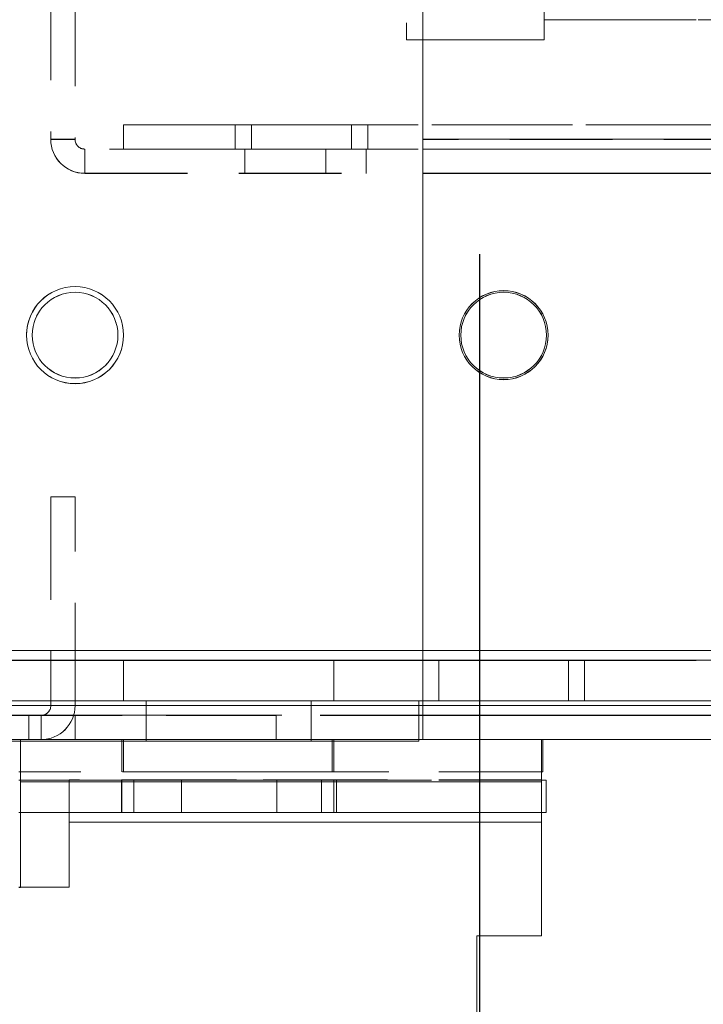
# Model space of a CAD drawing. Units: millimetres. Extents: x -3786 to 4614, y -3385 to 2555.
# Drawn here: x 385 to 427, y -1920 to -1860 of the extents above; entities that cross this region are included whole.
import ezdxf

# ---------------------------------------------------------------- set-up
doc = ezdxf.new("R2010")
doc.units = ezdxf.units.MM
doc.header["$LTSCALE"] = 5
doc.header["$PDSIZE"] = -1
doc.linetypes.add('HIDDEN', pattern=[1.905, 1.27, -0.635])
doc.layers.add('Dimensions', color=7, linetype='Continuous')
doc.styles.get("Standard").update_dxf_attribs({"font": 'romans.shx', "width": 0.8})
doc.dimstyles.new('SLDDIMSTYLE2', dxfattribs={"dimscale": 10, "dimtxt": 2.5, "dimasz": 3.302, "dimexe": 1, "dimexo": 1, "dimgap": 0.926042, "dimtad": 1, "dimdec": 0, "dimrnd": 1e-09, "dimzin": 12, "dimdsep": 46, "dimtxsty": 'Standard', "dimcen": 2, "dimadec": 0, "dimazin": 3, "dimtfac": 1, "dimtdec": 0, "dimtmove": 0, "dimatfit": 0, "dimfxl": 1, "dimfrac": 2, "dimtolj": 1, "dimtzin": 12, "dimarcsym": 0})

# ---------------------------------------------------------------- blocks, each defined once
blk = doc.blocks.new('*D14')
at = {"layer": 'Defpoints', "color": 0, "transparency": 16777216}
for p in [(413.624, -1854.069), (713.784, -1854.077), (713.784, -2296.319)]:
    blk.add_point(p, dxfattribs=at)
at = {"layer": 'Dimensions', "color": 0, "lineweight": -2, "transparency": 16777216}
for p, q in [((413.624, -1874.069), (413.624, -2316.319)), ((713.784, -1874.077), (713.784, -2316.319)), ((479.664, -2296.319), (647.744, -2296.319))]:
    blk.add_line(p, q, dxfattribs=at)
at = {"layer": 'Dimensions', "color": 0, "transparency": 16777216}
for points in [[(479.664, -2285.313), (479.664, -2307.326), (413.624, -2296.319)], [(647.744, -2285.313), (647.744, -2307.326), (713.784, -2296.319)]]:
    blk.add_solid(points, dxfattribs=at)
at = {"layer": 'Dimensions', "color": 0, "transparency": 16777216, "insert": (563.704, -2252.799), "char_height": 50, "attachment_point": 5}
blk.add_mtext('\\A1;300', dxfattribs=at)
blk = doc.blocks.new('*D15')
at = {"layer": 'Defpoints', "color": 0, "transparency": 16777216}
for p in [(363.624, -1901.224), (763.629, -1901.224), (763.629, -2409.422)]:
    blk.add_point(p, dxfattribs=at)
at = {"layer": 'Dimensions', "color": 0, "lineweight": -2, "transparency": 16777216}
for p, q in [((363.624, -1921.224), (363.624, -2429.422)), ((763.629, -1921.224), (763.629, -2429.422)), ((429.664, -2409.422), (697.589, -2409.422))]:
    blk.add_line(p, q, dxfattribs=at)
at = {"layer": 'Dimensions', "color": 0, "transparency": 16777216}
for points in [[(429.664, -2398.415), (429.664, -2420.429), (363.624, -2409.422)], [(697.589, -2398.415), (697.589, -2420.429), (763.629, -2409.422)]]:
    blk.add_solid(points, dxfattribs=at)
at = {"layer": 'Dimensions', "color": 0, "transparency": 16777216, "insert": (563.626, -2365.901), "char_height": 50, "attachment_point": 5}
blk.add_mtext('\\A1;400', dxfattribs=at)

msp = doc.modelspace()

# ---------------------------------------------------------------- linework, layer by layer
at = {"color": 7, "linetype": 'HIDDEN', "lineweight": 18}
for p, q in [((409.123, -1821.676, 76.717), (409.123, -1860.826, 76.717)), ((417.623, -1856.476, 76.717), (417.623, -1859.576, 76.717)), ((387.123, -1856.959, 76.717), (387.123, -1866.975, 76.717)), ((388.623, -1857.326, 76.717), (388.623, -1866.975, 76.717)), ((417.623, -1860.826, 76.717), (417.623, -1859.576, 76.717)), ((417.623, -1859.576, 76.717), (465.123, -1859.576, 76.717)), ((465.123, -1859.576, 76.717), (417.623, -1859.576, 76.717)), ((409.123, -1860.82, 76.717), (417.623, -1860.82, 76.717)), ((417.623, -1860.82, 76.717), (409.123, -1860.82, 76.717)), ((409.123, -1860.826, 76.717), (417.623, -1860.826, 76.717)), ((417.623, -1860.826, 76.717), (409.123, -1860.826, 76.717)), ((409.123, -1860.826, 76.717), (409.123, -1860.826, 76.717)), ((417.623, -1860.826, 76.717), (417.623, -1860.826, 76.717)), ((391.623, -1866.069, 76.717), (391.623, -1866.074, 76.717)), ((514.623, -1866.069, 76.717), (391.623, -1866.069, 76.717)), ((391.623, -1866.074, 76.717), (514.623, -1866.074, 76.717)), ((391.623, -1867.574, 76.717), (391.623, -1866.074, 76.717)), ((398.523, -1866.07, 76.717), (398.523, -1866.073, 76.717)), ((398.523, -1866.073, 76.717), (398.523, -1867.573, 76.717)), ((399.523, -1866.072, 76.717), (399.523, -1867.572, 76.717)), ((405.723, -1866.073, 76.717), (405.723, -1866.07, 76.717)), ((405.723, -1867.573, 76.717), (405.723, -1866.073, 76.717)), ((406.723, -1867.572, 76.717), (406.723, -1866.072, 76.717)), ((387.123, -1866.97, 76.717), (388.623, -1866.97, 76.717)), ((387.123, -1866.975, 76.717), (388.623, -1866.975, 76.717)), ((717.123, -1866.97, 76.717), (410.123, -1866.97, 76.717)), ((410.123, -1866.97, 76.717), (410.123, -1866.97, 76.717)), ((410.123, -1866.97, 76.717), (717.123, -1866.97, 76.717)), ((717.123, -1866.975, 76.717), (410.123, -1866.975, 76.717)), ((389.223, -1867.57, 76.717), (389.223, -1867.575, 76.717)), ((406.623, -1867.57, 76.717), (389.223, -1867.57, 76.717)), ((389.223, -1867.57, 76.717), (389.223, -1869.07, 76.717)), ((389.223, -1867.575, 76.717), (389.223, -1869.075, 76.717)), ((406.623, -1867.575, 76.717), (389.223, -1867.575, 76.717)), ((514.623, -1867.569, 76.717), (391.623, -1867.569, 76.717)), ((391.623, -1867.574, 76.717), (514.623, -1867.574, 76.717)), ((399.123, -1867.57, 76.717), (399.123, -1867.571, 76.717)), ((399.123, -1867.571, 76.717), (399.123, -1867.572, 76.717)), ((399.123, -1867.572, 76.717), (399.123, -1867.573, 76.717)), ((399.123, -1867.573, 76.717), (399.123, -1867.574, 76.717)), ((399.123, -1867.573, 76.717), (399.123, -1867.573, 76.717)), ((399.123, -1867.574, 76.717), (399.123, -1867.575, 76.717)), ((399.123, -1867.575, 76.717), (399.123, -1869.075, 76.717)), ((404.123, -1867.571, 76.717), (404.123, -1867.57, 76.717)), ((404.123, -1867.572, 76.717), (404.123, -1867.571, 76.717)), ((404.123, -1867.573, 76.717), (404.123, -1867.572, 76.717)), ((404.123, -1867.574, 76.717), (404.123, -1867.573, 76.717)), ((404.123, -1867.573, 76.717), (404.123, -1867.573, 76.717)), ((404.123, -1867.575, 76.717), (404.123, -1867.574, 76.717)), ((404.123, -1869.075, 76.717), (404.123, -1867.575, 76.717)), ((406.623, -1867.57, 76.717), (406.623, -1867.575, 76.717)), ((406.623, -1867.575, 76.717), (406.623, -1869.075, 76.717)), ((717.123, -1867.57, 76.717), (410.123, -1867.57, 76.717)), ((717.123, -1867.57, 76.717), (410.123, -1867.57, 76.717)), ((410.123, -1867.575, 76.717), (717.123, -1867.575, 76.717)), ((410.123, -1867.575, 76.717), (612.623, -1867.575, 76.717)), ((389.223, -1869.07, 76.717), (389.223, -1869.075, 76.717)), ((389.223, -1869.07, 76.717), (406.623, -1869.07, 76.717)), ((389.223, -1869.075, 76.717), (406.623, -1869.075, 76.717)), ((410.123, -1869.07, 76.717), (717.123, -1869.07, 76.717)), ((717.123, -1869.07, 76.717), (410.123, -1869.07, 76.717)), ((410.123, -1869.075, 76.717), (717.123, -1869.075, 76.717)), ((717.123, -1869.075, 76.717), (410.123, -1869.075, 76.717)), ((385.623, -1879.07, 76.717), (385.623, -1879.07, 76.717)), ((385.623, -1879.076, 76.717), (385.623, -1879.076, 76.717)), ((385.973, -1879.07, 76.717), (385.973, -1879.07, 76.717)), ((391.273, -1879.07, 76.717), (391.273, -1879.07, 76.717)), ((391.623, -1879.07, 76.717), (391.623, -1879.07, 76.717)), ((391.623, -1879.076, 76.717), (391.623, -1879.076, 76.717)), ((412.373, -1879.07, 76.717), (412.373, -1879.07, 76.717)), ((412.373, -1879.076, 76.717), (412.373, -1879.076, 76.717)), ((412.473, -1879.07, 76.717), (412.473, -1879.07, 76.717)), ((417.773, -1879.07, 76.717), (417.773, -1879.07, 76.717)), ((417.873, -1879.07, 76.717), (417.873, -1879.07, 76.717)), ((417.873, -1879.076, 76.717), (417.873, -1879.076, 76.717)), ((387.123, -1889.07, 76.717), (388.623, -1889.07, 76.717)), ((387.123, -1889.07, 76.717), (387.123, -1889.075, 76.717)), ((387.123, -1889.075, 76.717), (387.123, -1901.975, 76.717)), ((387.123, -1889.075, 76.717), (388.623, -1889.075, 76.717)), ((388.623, -1889.07, 76.717), (388.623, -1889.075, 76.717)), ((388.623, -1901.975, 76.717), (388.623, -1889.075, 76.717)), ((465.123, -1898.57, 76.717), (369.473, -1898.57, 76.717)), ((369.473, -1898.57, 76.717), (465.123, -1898.57, 76.717)), ((465.123, -1898.576, 76.717), (376.623, -1898.576, 76.717)), ((376.623, -1898.576, 76.717), (465.123, -1898.576, 76.717)), ((368.223, -1899.17, 76.717), (410.123, -1899.17, 76.717)), ((369.473, -1899.17, 76.717), (465.123, -1899.17, 76.717)), ((376.623, -1899.175, 76.717), (420.123, -1899.175, 76.717)), ((465.123, -1899.176, 76.717), (376.623, -1899.176, 76.717)), ((410.123, -1899.17, 76.717), (382.123, -1899.17, 76.717)), ((382.123, -1899.175, 76.717), (419.123, -1899.175, 76.717)), ((391.623, -1899.17, 76.717), (391.623, -1899.175, 76.717)), ((391.623, -1899.175, 76.717), (391.623, -1901.675, 76.717)), ((404.623, -1899.175, 76.717), (404.623, -1899.17, 76.717)), ((404.623, -1901.675, 76.717), (404.623, -1899.175, 76.717)), ((411.123, -1899.17, 76.717), (410.123, -1899.17, 76.717)), ((448.123, -1899.17, 76.717), (411.123, -1899.17, 76.717)), ((411.123, -1899.17, 76.717), (411.123, -1899.17, 76.717)), ((411.123, -1899.17, 76.717), (411.123, -1901.67, 76.717)), ((419.123, -1899.175, 76.717), (419.123, -1901.675, 76.717)), ((420.123, -1899.175, 76.717), (448.123, -1899.175, 76.717)), ((420.123, -1899.175, 76.717), (420.123, -1901.675, 76.717)), ((410.123, -1901.67, 76.717), (368.223, -1901.67, 76.717)), ((465.123, -1901.67, 76.717), (369.473, -1901.67, 76.717)), ((409.873, -1901.67, 76.717), (373.873, -1901.67, 76.717)), ((409.873, -1901.675, 76.717), (373.873, -1901.675, 76.717)), ((373.873, -1901.675, 76.717), (409.873, -1901.675, 76.717)), ((376.623, -1901.676, 76.717), (465.123, -1901.676, 76.717)), ((410.123, -1901.67, 76.717), (382.123, -1901.67, 76.717)), ((382.123, -1901.675, 76.717), (419.123, -1901.675, 76.717)), ((393.023, -1901.67, 76.717), (393.023, -1901.675, 76.717)), ((393.023, -1901.675, 76.717), (393.023, -1904.175, 76.717)), ((403.223, -1901.675, 76.717), (403.223, -1901.67, 76.717)), ((403.223, -1904.175, 76.717), (403.223, -1901.675, 76.717)), ((409.873, -1904.17, 76.717), (409.873, -1901.67, 76.717)), ((409.873, -1901.67, 76.717), (409.873, -1901.67, 76.717)), ((409.873, -1904.076, 76.717), (409.873, -1901.675, 76.717)), ((409.873, -1901.675, 76.717), (409.873, -1901.675, 76.717)), ((420.123, -1901.675, 76.717), (409.873, -1901.675, 76.717)), ((410.123, -1901.67, 76.717), (411.123, -1901.67, 76.717)), ((448.123, -1901.67, 76.717), (411.123, -1901.67, 76.717)), ((420.123, -1901.675, 76.717), (448.123, -1901.675, 76.717)), ((410.123, -1901.97, 76.717), (366.473, -1901.97, 76.717)), ((366.473, -1901.97, 76.717), (410.123, -1901.97, 76.717)), ((366.473, -1901.976, 76.717), (410.123, -1901.976, 76.717)), ((387.123, -1901.97, 76.717), (388.623, -1901.97, 76.717)), ((387.123, -1901.975, 76.717), (388.623, -1901.975, 76.717)), ((717.123, -1901.97, 76.717), (410.123, -1901.97, 76.717)), ((410.123, -1901.97, 76.717), (410.123, -1901.97, 76.717)), ((717.123, -1901.97, 76.717), (410.123, -1901.97, 76.717)), ((410.123, -1901.976, 76.717), (410.123, -1901.976, 76.717)), ((410.123, -1901.976, 76.717), (717.123, -1901.976, 76.717)), ((366.473, -1902.57, 76.717), (410.123, -1902.57, 76.717)), ((401.063, -1902.57, 76.717), (366.473, -1902.57, 76.717)), ((401.063, -1902.575, 76.717), (366.473, -1902.575, 76.717)), ((410.123, -1902.576, 76.717), (366.473, -1902.576, 76.717)), ((410.123, -1902.57, 76.717), (373.773, -1902.57, 76.717)), ((410.123, -1902.576, 76.717), (373.773, -1902.576, 76.717)), ((388.623, -1902.57, 76.717), (385.773, -1902.57, 76.717)), ((385.773, -1902.57, 76.717), (386.523, -1902.57, 76.717)), ((385.773, -1902.57, 76.717), (385.773, -1902.575, 76.717)), ((386.523, -1902.575, 76.717), (385.773, -1902.575, 76.717)), ((385.773, -1902.575, 76.717), (388.623, -1902.575, 76.717)), ((385.773, -1902.575, 76.717), (385.773, -1904.075, 76.717)), ((386.523, -1902.57, 76.717), (386.523, -1902.575, 76.717)), ((386.523, -1902.57, 76.717), (386.523, -1904.07, 76.717)), ((386.523, -1902.575, 76.717), (386.523, -1904.075, 76.717)), ((388.623, -1902.57, 76.717), (401.063, -1902.57, 76.717)), ((388.623, -1902.57, 76.717), (388.623, -1902.57, 76.717)), ((388.623, -1902.57, 76.717), (388.623, -1902.575, 76.717)), ((388.623, -1902.575, 76.717), (388.623, -1902.575, 76.717)), ((401.063, -1902.575, 76.717), (388.623, -1902.575, 76.717)), ((388.623, -1902.575, 76.717), (388.623, -1904.075, 76.717)), ((401.063, -1902.57, 76.717), (401.063, -1902.57, 76.717)), ((401.063, -1902.57, 76.717), (401.063, -1902.575, 76.717)), ((401.063, -1902.575, 76.717), (401.063, -1904.075, 76.717)), ((401.063, -1902.575, 76.717), (401.063, -1902.575, 76.717)), ((432.123, -1902.57, 76.717), (410.123, -1902.57, 76.717)), ((410.123, -1902.57, 76.717), (717.123, -1902.57, 76.717)), ((410.123, -1902.575, 76.717), (432.123, -1902.575, 76.717)), ((717.123, -1902.576, 76.717), (410.123, -1902.576, 76.717)), ((365.723, -1904.07, 76.717), (401.063, -1904.07, 76.717)), ((365.723, -1904.075, 76.717), (401.063, -1904.075, 76.717)), ((366.473, -1904.07, 76.717), (410.123, -1904.07, 76.717)), ((410.123, -1904.07, 76.717), (373.773, -1904.07, 76.717)), ((410.123, -1904.075, 76.717), (373.773, -1904.075, 76.717)), ((409.873, -1904.17, 76.717), (373.873, -1904.17, 76.717)), ((373.873, -1904.17, 76.717), (409.873, -1904.17, 76.717)), ((373.873, -1904.175, 76.717), (409.873, -1904.175, 76.717)), ((385.147, -1904.07, 76.717), (417.552, -1904.07, 76.717)), ((417.552, -1904.07, 76.717), (385.147, -1904.07, 76.717)), ((385.252, -1904.075, 76.717), (417.466, -1904.075, 76.717)), ((385.252, -1904.17, 76.717), (385.252, -1904.075, 76.717)), ((385.252, -1904.075, 76.717), (417.466, -1904.075, 76.717)), ((385.252, -1904.075, 76.717), (385.252, -1904.075, 76.717)), ((386.523, -1904.07, 76.717), (385.773, -1904.07, 76.717)), ((385.773, -1904.07, 76.717), (388.623, -1904.07, 76.717)), ((388.623, -1904.075, 76.717), (385.773, -1904.075, 76.717)), ((385.773, -1904.075, 76.717), (386.523, -1904.075, 76.717)), ((386.523, -1904.075, 76.717), (386.523, -1904.07, 76.717)), ((401.063, -1904.07, 76.717), (388.623, -1904.07, 76.717)), ((388.623, -1904.075, 76.717), (401.063, -1904.075, 76.717)), ((391.522, -1904.075, 76.717), (391.522, -1906.075, 76.717)), ((391.623, -1904.07, 76.717), (391.623, -1906.07, 76.717)), ((404.522, -1906.075, 76.717), (404.522, -1904.075, 76.717)), ((404.623, -1906.07, 76.717), (404.623, -1904.07, 76.717)), ((432.123, -1904.07, 76.717), (410.123, -1904.07, 76.717)), ((717.123, -1904.07, 76.717), (410.123, -1904.07, 76.717)), ((410.123, -1904.075, 76.717), (432.123, -1904.075, 76.717)), ((417.466, -1904.075, 76.717), (417.466, -1904.075, 76.717)), ((417.552, -1904.07, 76.717), (417.552, -1904.076, 76.717)), ((417.552, -1904.07, 76.717), (417.552, -1904.07, 76.717)), ((417.552, -1906.07, 76.717), (385.147, -1906.07, 76.717)), ((417.466, -1906.07, 76.717), (385.252, -1906.07, 76.717)), ((417.466, -1906.075, 76.717), (385.252, -1906.075, 76.717)), ((417.466, -1906.075, 76.717), (385.252, -1906.075, 76.717)), ((385.252, -1906.575, 76.717), (417.466, -1906.575, 76.717)), ((417.466, -1906.575, 76.717), (385.252, -1906.575, 76.717)), ((385.252, -1906.675, 76.717), (417.466, -1906.675, 76.717)), ((417.466, -1906.57, 76.717), (388.252, -1906.57, 76.717)), ((388.252, -1906.57, 76.717), (388.252, -1908.57, 76.717)), ((388.252, -1906.57, 76.717), (388.252, -1906.57, 76.717)), ((417.466, -1906.57, 76.717), (388.252, -1906.57, 76.717)), ((391.491, -1906.57, 76.717), (391.491, -1908.57, 76.717)), ((391.522, -1906.575, 76.717), (391.522, -1908.575, 76.717)), ((392.261, -1908.57, 76.717), (392.261, -1906.57, 76.717)), ((395.213, -1908.575, 76.717), (395.213, -1906.575, 76.717)), ((401.091, -1906.575, 76.717), (401.091, -1908.575, 76.717)), ((403.853, -1906.57, 76.717), (403.853, -1908.57, 76.717)), ((404.623, -1908.57, 76.717), (404.623, -1906.57, 76.717)), ((404.782, -1908.575, 76.717), (404.782, -1906.575, 76.717)), ((417.752, -1908.575, 76.717), (385.147, -1908.575, 76.717)), ((417.466, -1908.575, 76.717), (385.252, -1908.575, 76.717)), ((388.252, -1908.57, 76.717), (417.466, -1908.57, 76.717)), ((388.252, -1908.57, 76.717), (417.466, -1908.57, 76.717)), ((388.252, -1909.17, 76.717), (388.252, -1908.57, 76.717)), ((388.252, -1909.17, 76.717), (417.466, -1909.17, 76.717)), ((417.466, -1909.17, 76.717), (388.252, -1909.17, 76.717)), ((388.252, -1909.17, 76.717), (388.252, -1913.203, 76.717)), ((388.252, -1913.203, 76.717), (385.252, -1913.203, 76.717)), ((385.252, -1913.203, 76.717), (388.252, -1913.203, 76.717)), ((388.252, -1913.203, 76.717), (388.252, -1913.203, 76.717)), ((417.466, -1916.203, 76.717), (413.466, -1916.203, 76.717)), ((413.466, -1916.203, 76.717), (413.466, -1916.209, 76.717)), ((413.466, -1916.203, 76.717), (413.466, -1916.203, 76.717)), ((413.466, -1916.203, 76.717), (417.466, -1916.203, 76.717)), ((413.466, -1916.209, 76.717), (413.466, -1916.209, 76.717)), ((413.466, -1916.209, 76.717), (417.466, -1916.209, 76.717)), ((417.466, -1916.203, 76.717), (417.466, -1916.203, 76.717))]:
    msp.add_line(p, q, dxfattribs=at)
at = {"color": 7, "linetype": 'Continuous', "lineweight": 18}
for p, q in [((410.123, -1901.976, 76.717), (410.123, -1854.076, 76.717)), ((410.123, -1856.176, 76.717), (410.123, -1901.976, 76.717)), ((385.973, -1879.076, 76.717), (385.973, -1879.076, 76.717)), ((391.273, -1879.076, 76.717), (391.273, -1879.076, 76.717)), ((412.473, -1879.076, 76.717), (412.473, -1879.076, 76.717)), ((417.773, -1879.076, 76.717), (417.773, -1879.076, 76.717)), ((410.123, -1901.976, 76.717), (366.473, -1901.976, 76.717)), ((410.123, -1904.076, 76.717), (410.123, -1901.976, 76.717)), ((410.123, -1901.976, 76.717), (717.123, -1901.976, 76.717)), ((410.123, -1904.076, 76.717), (366.473, -1904.076, 76.717)), ((409.873, -1904.175, 76.717), (373.873, -1904.175, 76.717)), ((385.252, -1906.675, 76.717), (385.252, -1904.17, 76.717)), ((409.873, -1904.175, 76.717), (409.873, -1904.076, 76.717)), ((410.123, -1904.076, 76.717), (717.123, -1904.076, 76.717)), ((417.466, -1904.075, 76.717), (417.466, -1906.675, 76.717)), ((417.552, -1904.076, 76.717), (417.552, -1906.07, 76.717)), ((385.252, -1906.07, 76.717), (385.147, -1906.07, 76.717)), ((417.552, -1906.07, 76.717), (417.466, -1906.07, 76.717)), ((385.147, -1906.575, 76.717), (385.252, -1906.575, 76.717)), ((385.252, -1906.575, 76.717), (385.147, -1906.575, 76.717)), ((385.252, -1906.675, 76.717), (385.252, -1913.209, 76.717)), ((417.466, -1906.675, 76.717), (385.252, -1906.675, 76.717)), ((417.466, -1906.575, 76.717), (417.752, -1906.575, 76.717)), ((417.752, -1906.575, 76.717), (417.466, -1906.575, 76.717)), ((417.466, -1916.209, 76.717), (417.466, -1906.675, 76.717)), ((417.752, -1906.575, 76.717), (417.752, -1908.575, 76.717)), ((417.752, -1906.575, 76.717), (417.752, -1906.575, 76.717)), ((385.252, -1908.575, 76.717), (385.147, -1908.575, 76.717)), ((417.752, -1908.575, 76.717), (417.466, -1908.575, 76.717)), ((385.252, -1913.203, 76.717), (385.147, -1913.203, 76.717)), ((385.147, -1913.203, 76.717), (385.252, -1913.203, 76.717)), ((385.252, -1913.209, 76.717), (385.147, -1913.209, 76.717)), ((385.147, -1913.209, 76.717), (385.252, -1913.209, 76.717)), ((417.466, -1916.209, 76.717), (413.466, -1916.209, 76.717)), ((413.466, -1916.209, 76.717), (413.466, -1921.209, 76.717))]:
    msp.add_line(p, q, dxfattribs=at)
at = {"color": 7, "linetype": 'HIDDEN', "lineweight": 18, "elevation": 76.717, "flags": 128}
for points in [[(402.123, -1866.07), (401.011, -1866.07), (400.007, -1866.07), (399.211, -1866.07), (398.699, -1866.07), (398.523, -1866.07), (398.699, -1866.07), (399.211, -1866.07), (400.007, -1866.07), (401.011, -1866.07), (402.123, -1866.07), (403.236, -1866.07), (404.239, -1866.07), (405.036, -1866.07), (405.547, -1866.07), (405.723, -1866.07), (405.547, -1866.07), (405.036, -1866.07), (404.239, -1866.07), (403.236, -1866.07), (402.123, -1866.07)], [(402.123, -1866.073), (401.011, -1866.073), (400.007, -1866.073), (399.211, -1866.073), (398.699, -1866.073), (398.523, -1866.073), (398.699, -1866.073), (399.211, -1866.073), (400.007, -1866.073), (401.011, -1866.073), (402.123, -1866.073), (403.236, -1866.073), (404.239, -1866.073), (405.036, -1866.073), (405.547, -1866.073), (405.723, -1866.073), (405.547, -1866.073), (405.036, -1866.073), (404.239, -1866.073), (403.236, -1866.073), (402.123, -1866.073)], [(403.123, -1866.072), (402.011, -1866.072), (401.007, -1866.072), (400.211, -1866.072), (399.699, -1866.072), (399.523, -1866.072), (399.699, -1866.072), (400.211, -1866.072), (401.007, -1866.072), (402.011, -1866.072), (403.123, -1866.072), (404.236, -1866.072), (405.239, -1866.072), (406.036, -1866.072), (406.547, -1866.072), (406.723, -1866.072), (406.547, -1866.072), (406.036, -1866.072), (405.239, -1866.072), (404.236, -1866.072), (403.123, -1866.072)], [(402.123, -1867.57), (401.011, -1867.57), (400.007, -1867.57), (399.211, -1867.57), (398.699, -1867.57), (398.523, -1867.57), (398.699, -1867.57), (399.211, -1867.57), (400.007, -1867.57), (401.011, -1867.57), (402.123, -1867.57), (403.236, -1867.57), (404.239, -1867.57), (405.036, -1867.57), (405.547, -1867.57), (405.723, -1867.57), (405.547, -1867.57), (405.036, -1867.57), (404.239, -1867.57), (403.236, -1867.57), (402.123, -1867.57)], [(402.123, -1867.573), (401.011, -1867.573), (400.007, -1867.573), (399.211, -1867.573), (398.699, -1867.573), (398.523, -1867.573), (398.699, -1867.573), (399.211, -1867.573), (400.007, -1867.573), (401.011, -1867.573), (402.123, -1867.573), (403.236, -1867.573), (404.239, -1867.573), (405.036, -1867.573), (405.547, -1867.573), (405.723, -1867.573), (405.547, -1867.573), (405.036, -1867.573), (404.239, -1867.573), (403.236, -1867.573), (402.123, -1867.573)], [(399.123, -1867.57), (399.313, -1867.57), (399.855, -1867.57), (400.666, -1867.57), (401.623, -1867.57), (402.58, -1867.57), (403.391, -1867.57), (403.933, -1867.57), (404.123, -1867.57), (403.933, -1867.57), (403.391, -1867.57), (402.58, -1867.57), (401.623, -1867.57), (400.666, -1867.57), (399.855, -1867.57), (399.313, -1867.57), (399.123, -1867.57)], [(399.123, -1867.571), (399.313, -1867.571), (399.855, -1867.571), (400.666, -1867.571), (401.623, -1867.571), (402.58, -1867.571), (403.391, -1867.571), (403.933, -1867.571), (404.123, -1867.571), (403.933, -1867.571), (403.391, -1867.571), (402.58, -1867.571), (401.623, -1867.571), (400.666, -1867.571), (399.855, -1867.571), (399.313, -1867.571), (399.123, -1867.571)], [(399.123, -1867.572), (399.313, -1867.572), (399.855, -1867.572), (400.666, -1867.572), (401.623, -1867.572), (402.58, -1867.572), (403.391, -1867.572), (403.933, -1867.572), (404.123, -1867.572), (403.933, -1867.572), (403.391, -1867.572), (402.58, -1867.572), (401.623, -1867.572), (400.666, -1867.572), (399.855, -1867.572), (399.313, -1867.572), (399.123, -1867.572)], [(399.123, -1867.573), (399.313, -1867.573), (399.855, -1867.573), (400.666, -1867.573), (401.623, -1867.573), (402.58, -1867.573), (403.391, -1867.573), (403.933, -1867.573), (404.123, -1867.573), (403.933, -1867.573), (403.391, -1867.573), (402.58, -1867.573), (401.623, -1867.573), (400.666, -1867.573), (399.855, -1867.573), (399.313, -1867.573), (399.123, -1867.573)], [(399.123, -1867.573), (399.313, -1867.573), (399.855, -1867.573), (400.666, -1867.573), (401.623, -1867.573), (402.58, -1867.573), (403.391, -1867.573), (403.933, -1867.573), (404.123, -1867.573), (403.933, -1867.573), (403.391, -1867.573), (402.58, -1867.573), (401.623, -1867.573), (400.666, -1867.573), (399.855, -1867.573), (399.313, -1867.573), (399.123, -1867.573)], [(399.123, -1867.574), (399.313, -1867.574), (399.855, -1867.574), (400.666, -1867.574), (401.623, -1867.574), (402.58, -1867.574), (403.391, -1867.574), (403.933, -1867.574), (404.123, -1867.574), (403.933, -1867.574), (403.391, -1867.574), (402.58, -1867.574), (401.623, -1867.574), (400.666, -1867.574), (399.855, -1867.574), (399.313, -1867.574), (399.123, -1867.574)], [(399.123, -1867.575), (399.313, -1867.575), (399.855, -1867.575), (400.666, -1867.575), (401.623, -1867.575), (402.58, -1867.575), (403.391, -1867.575), (403.933, -1867.575), (404.123, -1867.575), (403.933, -1867.575), (403.391, -1867.575), (402.58, -1867.575), (401.623, -1867.575), (400.666, -1867.575), (399.855, -1867.575), (399.313, -1867.575), (399.123, -1867.575)], [(403.123, -1867.572), (402.011, -1867.572), (401.007, -1867.572), (400.211, -1867.572), (399.699, -1867.572), (399.523, -1867.572), (399.699, -1867.572), (400.211, -1867.572), (401.007, -1867.572), (402.011, -1867.572), (403.123, -1867.572), (404.236, -1867.572), (405.239, -1867.572), (406.036, -1867.572), (406.547, -1867.572), (406.723, -1867.572), (406.547, -1867.572), (406.036, -1867.572), (405.239, -1867.572), (404.236, -1867.572), (403.123, -1867.572)], [(399.123, -1869.07), (399.313, -1869.07), (399.855, -1869.07), (400.666, -1869.07), (401.623, -1869.07), (402.58, -1869.07), (403.391, -1869.07), (403.933, -1869.07), (404.123, -1869.07), (403.933, -1869.07), (403.391, -1869.07), (402.58, -1869.07), (401.623, -1869.07), (400.666, -1869.07), (399.855, -1869.07), (399.313, -1869.07), (399.123, -1869.07)], [(399.123, -1869.071), (399.313, -1869.071), (399.855, -1869.071), (400.666, -1869.071), (401.623, -1869.071), (402.58, -1869.071), (403.391, -1869.071), (403.933, -1869.071), (404.123, -1869.071), (403.933, -1869.071), (403.391, -1869.071), (402.58, -1869.071), (401.623, -1869.071), (400.666, -1869.071), (399.855, -1869.071), (399.313, -1869.071), (399.123, -1869.071)], [(399.123, -1869.072), (399.313, -1869.072), (399.855, -1869.072), (400.666, -1869.072), (401.623, -1869.072), (402.58, -1869.072), (403.391, -1869.072), (403.933, -1869.072), (404.123, -1869.072), (403.933, -1869.072), (403.391, -1869.072), (402.58, -1869.072), (401.623, -1869.072), (400.666, -1869.072), (399.855, -1869.072), (399.313, -1869.072), (399.123, -1869.072)], [(399.123, -1869.073), (399.313, -1869.073), (399.855, -1869.073), (400.666, -1869.073), (401.623, -1869.073), (402.58, -1869.073), (403.391, -1869.073), (403.933, -1869.073), (404.123, -1869.073), (403.933, -1869.073), (403.391, -1869.073), (402.58, -1869.073), (401.623, -1869.073), (400.666, -1869.073), (399.855, -1869.073), (399.313, -1869.073), (399.123, -1869.073)], [(399.123, -1869.073), (399.313, -1869.073), (399.855, -1869.073), (400.666, -1869.073), (401.623, -1869.073), (402.58, -1869.073), (403.391, -1869.073), (403.933, -1869.073), (404.123, -1869.073), (403.933, -1869.073), (403.391, -1869.073), (402.58, -1869.073), (401.623, -1869.073), (400.666, -1869.073), (399.855, -1869.073), (399.313, -1869.073), (399.123, -1869.073)], [(399.123, -1869.074), (399.313, -1869.074), (399.855, -1869.074), (400.666, -1869.074), (401.623, -1869.074), (402.58, -1869.074), (403.391, -1869.074), (403.933, -1869.074), (404.123, -1869.074), (403.933, -1869.074), (403.391, -1869.074), (402.58, -1869.074), (401.623, -1869.074), (400.666, -1869.074), (399.855, -1869.074), (399.313, -1869.074), (399.123, -1869.074)], [(399.123, -1869.075), (399.313, -1869.075), (399.855, -1869.075), (400.666, -1869.075), (401.623, -1869.075), (402.58, -1869.075), (403.391, -1869.075), (403.933, -1869.075), (404.123, -1869.075), (403.933, -1869.075), (403.391, -1869.075), (402.58, -1869.075), (401.623, -1869.075), (400.666, -1869.075), (399.855, -1869.075), (399.313, -1869.075), (399.123, -1869.075)], [(398.123, -1899.175), (396.624, -1899.175), (395.206, -1899.175), (393.945, -1899.175), (392.909, -1899.175), (392.155, -1899.175), (391.722, -1899.175), (391.634, -1899.175), (391.896, -1899.175), (392.494, -1899.175), (393.395, -1899.175), (394.551, -1899.175), (395.9, -1899.175), (397.369, -1899.175), (398.878, -1899.175), (400.346, -1899.175), (401.695, -1899.175), (402.851, -1899.175), (403.752, -1899.175), (404.35, -1899.175), (404.612, -1899.175), (404.524, -1899.175), (404.092, -1899.175), (403.337, -1899.175), (402.301, -1899.175), (401.04, -1899.175), (399.622, -1899.175), (398.123, -1899.175)], [(404.623, -1899.17), (404.448, -1899.17), (403.932, -1899.17), (403.102, -1899.17), (402.005, -1899.17), (400.698, -1899.17), (399.252, -1899.17), (397.745, -1899.17), (396.259, -1899.17), (394.873, -1899.17), (393.663, -1899.17), (392.693, -1899.17), (392.015, -1899.17), (391.667, -1899.17), (391.667, -1899.17), (392.015, -1899.17), (392.693, -1899.17), (393.663, -1899.17), (394.873, -1899.17), (396.259, -1899.17), (397.745, -1899.17), (399.252, -1899.17), (400.698, -1899.17), (402.005, -1899.17), (403.102, -1899.17), (403.932, -1899.17), (404.448, -1899.17), (404.623, -1899.17)], [(391.623, -1901.67), (391.798, -1901.67), (392.315, -1901.67), (393.144, -1901.67), (394.242, -1901.67), (395.549, -1901.67), (396.994, -1901.67), (398.501, -1901.67), (399.987, -1901.67), (401.373, -1901.67), (402.584, -1901.67), (403.554, -1901.67), (404.231, -1901.67), (404.579, -1901.67), (404.579, -1901.67), (404.231, -1901.67), (403.554, -1901.67), (402.584, -1901.67), (401.373, -1901.67), (399.987, -1901.67), (398.501, -1901.67), (396.994, -1901.67), (395.549, -1901.67), (394.242, -1901.67), (393.144, -1901.67), (392.315, -1901.67), (391.798, -1901.67), (391.623, -1901.67)], [(398.123, -1901.675), (396.624, -1901.675), (395.206, -1901.675), (393.945, -1901.675), (392.909, -1901.675), (392.155, -1901.675), (391.722, -1901.675), (391.634, -1901.675), (391.896, -1901.675), (392.494, -1901.675), (393.395, -1901.675), (394.551, -1901.675), (395.9, -1901.675), (397.369, -1901.675), (398.878, -1901.675), (400.346, -1901.675), (401.695, -1901.675), (402.851, -1901.675), (403.752, -1901.675), (404.35, -1901.675), (404.612, -1901.675), (404.524, -1901.675), (404.092, -1901.675), (403.337, -1901.675), (402.301, -1901.675), (401.04, -1901.675), (399.622, -1901.675), (398.123, -1901.675)], [(398.123, -1901.675), (399.499, -1901.675), (400.773, -1901.675), (401.85, -1901.675), (402.651, -1901.675), (403.117, -1901.675), (403.211, -1901.675), (402.929, -1901.675), (402.29, -1901.675), (401.342, -1901.675), (400.155, -1901.675), (398.818, -1901.675), (397.429, -1901.675), (396.091, -1901.675), (394.905, -1901.675), (393.957, -1901.675), (393.318, -1901.675), (393.035, -1901.675), (393.13, -1901.675), (393.595, -1901.675), (394.396, -1901.675), (395.473, -1901.675), (396.747, -1901.675), (398.123, -1901.675)], [(403.223, -1901.67), (403.034, -1901.67), (402.481, -1901.67), (401.604, -1901.67), (400.47, -1901.67), (399.161, -1901.67), (397.775, -1901.67), (396.415, -1901.67), (395.182, -1901.67), (394.167, -1901.67), (393.445, -1901.67), (393.071, -1901.67), (393.071, -1901.67), (393.445, -1901.67), (394.167, -1901.67), (395.182, -1901.67), (396.415, -1901.67), (397.775, -1901.67), (399.161, -1901.67), (400.47, -1901.67), (401.604, -1901.67), (402.481, -1901.67), (403.034, -1901.67), (403.223, -1901.67)], [(404.522, -1904.075), (404.347, -1904.075), (403.831, -1904.075), (403.001, -1904.075), (401.904, -1904.075), (400.597, -1904.075), (399.151, -1904.075), (397.644, -1904.075), (396.158, -1904.075), (394.772, -1904.075), (393.562, -1904.075), (392.591, -1904.075), (391.914, -1904.075), (391.566, -1904.075), (391.566, -1904.075), (391.914, -1904.075), (392.591, -1904.075), (393.562, -1904.075), (394.772, -1904.075), (396.158, -1904.075), (397.644, -1904.075), (399.151, -1904.075), (400.597, -1904.075), (401.904, -1904.075), (403.001, -1904.075), (403.831, -1904.075), (404.347, -1904.075), (404.522, -1904.075)], [(398.123, -1904.07), (399.622, -1904.07), (401.04, -1904.07), (402.301, -1904.07), (403.337, -1904.07), (404.092, -1904.07), (404.524, -1904.07), (404.612, -1904.07), (404.35, -1904.07), (403.752, -1904.07), (402.851, -1904.07), (401.695, -1904.07), (400.346, -1904.07), (398.878, -1904.07), (397.369, -1904.07), (395.9, -1904.07), (394.551, -1904.07), (393.395, -1904.07), (392.494, -1904.07), (391.896, -1904.07), (391.634, -1904.07), (391.722, -1904.07), (392.155, -1904.07), (392.909, -1904.07), (393.945, -1904.07), (395.206, -1904.07), (396.624, -1904.07), (398.123, -1904.07)], [(398.123, -1904.175), (399.499, -1904.175), (400.773, -1904.175), (401.85, -1904.175), (402.651, -1904.175), (403.117, -1904.175), (403.211, -1904.175), (402.929, -1904.175), (402.29, -1904.175), (401.342, -1904.175), (400.155, -1904.175), (398.818, -1904.175), (397.429, -1904.175), (396.091, -1904.175), (394.905, -1904.175), (393.957, -1904.175), (393.318, -1904.175), (393.035, -1904.175), (393.13, -1904.175), (393.595, -1904.175), (394.396, -1904.175), (395.473, -1904.175), (396.747, -1904.175), (398.123, -1904.175)], [(403.223, -1904.17), (403.034, -1904.17), (402.481, -1904.17), (401.604, -1904.17), (400.47, -1904.17), (399.161, -1904.17), (397.775, -1904.17), (396.415, -1904.17), (395.182, -1904.17), (394.167, -1904.17), (393.445, -1904.17), (393.071, -1904.17), (393.071, -1904.17), (393.445, -1904.17), (394.167, -1904.17), (395.182, -1904.17), (396.415, -1904.17), (397.775, -1904.17), (399.161, -1904.17), (400.47, -1904.17), (401.604, -1904.17), (402.481, -1904.17), (403.034, -1904.17), (403.223, -1904.17)], [(404.522, -1906.075), (404.347, -1906.075), (403.831, -1906.075), (403.001, -1906.075), (401.904, -1906.075), (400.597, -1906.075), (399.151, -1906.075), (397.644, -1906.075), (396.158, -1906.075), (394.772, -1906.075), (393.562, -1906.075), (392.591, -1906.075), (391.914, -1906.075), (391.566, -1906.075), (391.566, -1906.075), (391.914, -1906.075), (392.591, -1906.075), (393.562, -1906.075), (394.772, -1906.075), (396.158, -1906.075), (397.644, -1906.075), (399.151, -1906.075), (400.597, -1906.075), (401.904, -1906.075), (403.001, -1906.075), (403.831, -1906.075), (404.347, -1906.075), (404.522, -1906.075)], [(398.123, -1906.07), (399.622, -1906.07), (401.04, -1906.07), (402.301, -1906.07), (403.337, -1906.07), (404.092, -1906.07), (404.524, -1906.07), (404.612, -1906.07), (404.35, -1906.07), (403.752, -1906.07), (402.851, -1906.07), (401.695, -1906.07), (400.346, -1906.07), (398.878, -1906.07), (397.369, -1906.07), (395.9, -1906.07), (394.551, -1906.07), (393.395, -1906.07), (392.494, -1906.07), (391.896, -1906.07), (391.634, -1906.07), (391.722, -1906.07), (392.155, -1906.07), (392.909, -1906.07), (393.945, -1906.07), (395.206, -1906.07), (396.624, -1906.07), (398.123, -1906.07)], [(392.261, -1906.57), (391.688, -1906.57), (391.491, -1906.57), (391.683, -1906.57), (392.252, -1906.57), (393.164, -1906.57), (394.365, -1906.57), (395.782, -1906.57), (397.332, -1906.57), (398.921, -1906.57), (400.454, -1906.57), (401.84, -1906.57), (402.996, -1906.57), (403.853, -1906.57)], [(395.213, -1906.575), (393.875, -1906.575), (392.784, -1906.575), (392.007, -1906.575), (391.589, -1906.575), (391.556, -1906.575), (391.909, -1906.575), (392.628, -1906.575), (393.669, -1906.575), (394.97, -1906.575), (396.454, -1906.575), (398.032, -1906.575), (399.609, -1906.575), (401.091, -1906.575)], [(392.261, -1906.57), (393.118, -1906.57), (394.274, -1906.57), (395.66, -1906.57), (397.194, -1906.57), (398.783, -1906.57), (400.332, -1906.57), (401.75, -1906.57), (402.95, -1906.57), (403.862, -1906.57), (404.431, -1906.57), (404.623, -1906.57), (404.426, -1906.57), (403.853, -1906.57)], [(395.213, -1906.575), (396.695, -1906.575), (398.272, -1906.575), (399.85, -1906.575), (401.334, -1906.575), (402.635, -1906.575), (403.677, -1906.575), (404.395, -1906.575), (404.749, -1906.575), (404.716, -1906.575), (404.298, -1906.575), (403.52, -1906.575), (402.43, -1906.575), (401.091, -1906.575)], [(392.261, -1908.57), (391.688, -1908.57), (391.491, -1908.57), (391.683, -1908.57), (392.252, -1908.57), (393.164, -1908.57), (394.365, -1908.57), (395.782, -1908.57), (397.332, -1908.57), (398.921, -1908.57), (400.454, -1908.57), (401.84, -1908.57), (402.996, -1908.57), (403.853, -1908.57)], [(401.091, -1908.575), (399.609, -1908.575), (398.032, -1908.575), (396.454, -1908.575), (394.97, -1908.575), (393.669, -1908.575), (392.628, -1908.575), (391.909, -1908.575), (391.556, -1908.575), (391.589, -1908.575), (392.007, -1908.575), (392.784, -1908.575), (393.875, -1908.575), (395.213, -1908.575)], [(403.853, -1908.57), (404.426, -1908.57), (404.623, -1908.57), (404.431, -1908.57), (403.862, -1908.57), (402.95, -1908.57), (401.75, -1908.57), (400.332, -1908.57), (398.783, -1908.57), (397.194, -1908.57), (395.66, -1908.57), (394.274, -1908.57), (393.118, -1908.57), (392.261, -1908.57)], [(395.213, -1908.575), (396.695, -1908.575), (398.272, -1908.575), (399.85, -1908.575), (401.334, -1908.575), (402.635, -1908.575), (403.677, -1908.575), (404.395, -1908.575), (404.749, -1908.575), (404.716, -1908.575), (404.298, -1908.575), (403.52, -1908.575), (402.43, -1908.575), (401.091, -1908.575)]]:
    msp.add_lwpolyline(points, dxfattribs=at)
at = {"color": 7, "linetype": 'HIDDEN', "lineweight": 18}
for centre, radius in [((388.623, -1879.07, 76.717), 3), ((388.623, -1879.07, 76.717), 3), ((415.123, -1879.07, 76.717), 2.75), ((388.623, -1879.07, 76.717), 2.65), ((388.623, -1879.07, 76.717), 2.65), ((415.123, -1879.07, 76.717), 2.65), ((415.123, -1879.07, 76.717), 2.65)]:
    msp.add_circle(centre, radius, dxfattribs=at)
at = {"color": 7, "linetype": 'Continuous', "lineweight": 18}
for centre, radius in [((388.623, -1879.076, 76.717), 3), ((415.123, -1879.076, 76.717), 2.75), ((388.623, -1879.076, 76.717), 2.65), ((415.123, -1879.076, 76.717), 2.65)]:
    msp.add_circle(centre, radius, dxfattribs=at)
at = {"color": 7, "linetype": 'HIDDEN', "lineweight": 18}
for centre, radius, start, end in [((389.223, -1866.97, 76.717), 2.1, 180, 270), ((389.223, -1866.975, 76.717), 2.1, 180, 270), ((389.223, -1866.97, 76.717), 0.6, 180, 270), ((389.223, -1866.975, 76.717), 0.6, 180, 270), ((388.623, -1879.076, 76.717), 3, 360, 180), ((415.123, -1879.076, 76.717), 2.75, 360, 180), ((388.623, -1879.076, 76.717), 2.65, 180, 360), ((415.123, -1879.076, 76.717), 2.65, 180, 360), ((386.523, -1901.97, 76.717), 2.1, 270, 0), ((386.523, -1901.97, 76.717), 0.6, 270, 0), ((386.523, -1901.975, 76.717), 2.1, 270, 0), ((386.523, -1901.975, 76.717), 0.6, 270, 0)]:
    msp.add_arc(centre, radius, start, end, dxfattribs=at)
at = {"color": 7, "linetype": 'Continuous', "lineweight": 18}
for centre, radius, start, end in [((388.623, -1879.076, 76.717), 2.65, 360, 180), ((415.123, -1879.076, 76.717), 2.65, 360, 180), ((388.623, -1879.076, 76.717), 3, 180, 270), ((388.623, -1879.076, 76.717), 3, 270, 360), ((415.123, -1879.076, 76.717), 2.75, 180, 360)]:
    msp.add_arc(centre, radius, start, end, dxfattribs=at)

# ---------------------------------------------------------------- dimensions: what is measured, and where the dimension line sits
at = {"layer": 'Dimensions'}
for base, p1, p2, picture, middle in [((713.784, -2296.319, 76.717), (413.624, -1854.069, 76.717), (713.784, -1854.077, 76.717), '*D14', (563.704, -2252.799, 76.717)), ((763.629, -2409.422, 76.717), (363.624, -1901.224, 76.717), (763.629, -1901.224, 76.717), '*D15', (563.626, -2365.901, 76.717))]:
    dim = msp.add_linear_dim(base=base, p1=p1, p2=p2, dimstyle='SLDDIMSTYLE2', override={"dimscale": 20}, dxfattribs=at)
    dim.commit()
    dim.dimension.update_dxf_attribs({"geometry": picture, "text_midpoint": middle})

doc.saveas('drawing.dxf')
